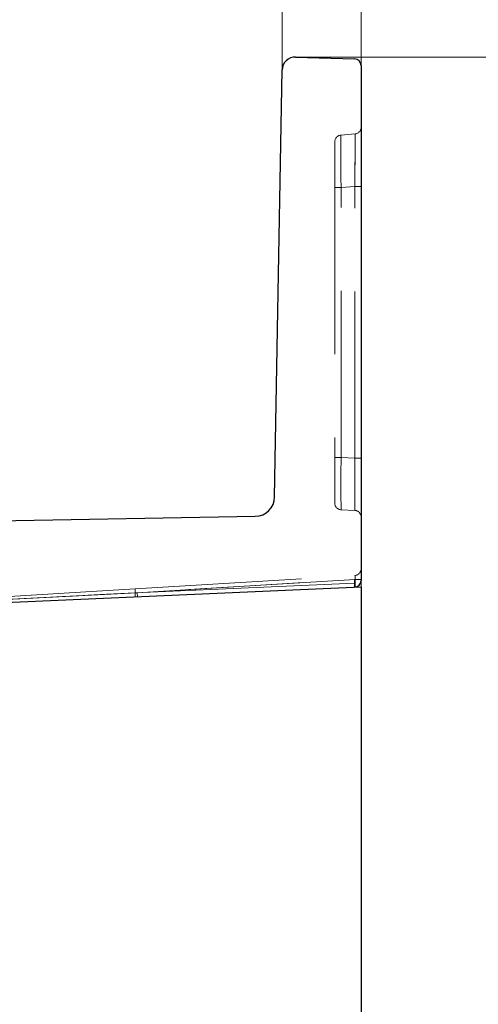
# Model space of a CAD drawing. Units: millimetres. Extents: x 0 to 420, y 0 to 297.
# Drawn here: x 313 to 317, y 240 to 247 of the extents above; entities that cross this region are included whole.
import ezdxf

# ---------------------------------------------------------------- set-up
doc = ezdxf.new("R2010")
doc.units = ezdxf.units.MM
doc.linetypes.add('HIDDEN', pattern=[1.905, 1.27, -0.635])
doc.layers.add('THICK_LINE', color=7, linetype='Continuous', lineweight=15)
doc.styles.add('SLDTEXTSTYLE3', font='TXT', dxfattribs={"width": 0.663})
doc.dimstyles.new('SLDDIMSTYLE0', dxfattribs={"dimtxt": 3.5, "dimasz": 4, "dimexe": 0, "dimexo": 0.0625, "dimgap": 0.875, "dimtad": 2, "dimlfac": 10, "dimrnd": 1e-09, "dimzin": 12, "dimdsep": 46, "dimtxsty": 'SLDTEXTSTYLE3', "dimsah": 1, "dimcen": 0.09, "dimadec": 0, "dimazin": 3, "dimtfac": 1, "dimtofl": 0, "dimtmove": 0, "dimatfit": 3, "dimfxl": 1, "dimfrac": 2, "dimtolj": 1, "dimtzin": 12, "dimarcsym": 0})
doc.dimstyles.new('SLDDIMSTYLE3', dxfattribs={"dimtxt": 3.5, "dimasz": 4, "dimexe": 0, "dimexo": 0.0625, "dimgap": 0.875, "dimtad": 2, "dimlfac": 10, "dimrnd": 1e-09, "dimzin": 12, "dimdsep": 46, "dimtxsty": 'SLDTEXTSTYLE3', "dimsah": 1, "dimcen": 0.09, "dimadec": 0, "dimazin": 3, "dimtfac": 1, "dimtmove": 0, "dimatfit": 0, "dimfxl": 1, "dimfrac": 2, "dimtolj": 1, "dimtzin": 12, "dimarcsym": 0})
doc.dimstyles.new('SLDDIMSTYLE5', dxfattribs={"dimtxt": 3.5, "dimasz": 4, "dimexe": 0, "dimexo": 0.0625, "dimgap": 0.875, "dimtad": 2, "dimdec": 0, "dimlfac": 10, "dimrnd": 1e-09, "dimzin": 12, "dimdsep": 46, "dimtxsty": 'SLDTEXTSTYLE3', "dimsah": 1, "dimcen": 0.09, "dimadec": 0, "dimazin": 3, "dimtfac": 1, "dimtofl": 0, "dimtmove": 0, "dimatfit": 3, "dimfxl": 1, "dimfrac": 2, "dimtolj": 1, "dimtzin": 12, "dimarcsym": 0})

# ---------------------------------------------------------------- blocks, each defined once
blk = doc.blocks.new('_D_12')
at = {"layer": 'THICK_LINE'}
for p, q in [((251.6319, 242.9231), (251.6319, 274.6056)), ((315.6319, 242.9231), (315.6319, 274.6056)), ((251.6319, 272.6056), (315.6319, 272.6056))]:
    blk.add_line(p, q, dxfattribs=at)
for points in [[(251.6319, 272.6056), (255.6319, 271.6056), (255.6319, 273.6056)], [(315.6319, 272.6056), (311.6319, 273.6056), (311.6319, 271.6056)]]:
    blk.add_solid(points, dxfattribs=at)
at = {"layer": 'THICK_LINE', "insert": (278.0246, 277.1173, 0.01), "char_height": 3.5, "attachment_point": 1, "style": 'SLDTEXTSTYLE3'}
blk.add_mtext('640', dxfattribs=at)
blk = doc.blocks.new('_D_14')
at = {"layer": 'THICK_LINE'}
for p, q in [((252.2337, 246.8659), (252.2337, 264.6056)), ((315.0301, 246.8659), (315.0301, 264.6056)), ((315.0301, 262.6056), (252.2337, 262.6056))]:
    blk.add_line(p, q, dxfattribs=at)
for points in [[(252.2337, 262.6056), (256.2337, 261.6056), (256.2337, 263.6056)], [(315.0301, 262.6056), (311.0301, 263.6056), (311.0301, 261.6056)]]:
    blk.add_solid(points, dxfattribs=at)
at = {"layer": 'THICK_LINE', "insert": (278.0246, 267.1173, 0.01), "char_height": 3.5, "attachment_point": 1, "style": 'SLDTEXTSTYLE3'}
blk.add_mtext('628', dxfattribs=at)
blk = doc.blocks.new('_D_16')
at = {"layer": 'THICK_LINE'}
for p, q in [((324.096, 246.9641), (324.096, 254.9641)), ((315.1333, 246.9641), (326.096, 246.9641)), ((324.096, 239.6641), (324.096, 246.9641)), ((308.9523, 239.6641), (326.096, 239.6641)), ((324.096, 239.6641), (324.096, 231.6641))]:
    blk.add_line(p, q, dxfattribs=at)
for points in [[(324.096, 246.9641), (325.096, 250.9641), (323.096, 250.9641)], [(324.096, 239.6641), (323.096, 235.6641), (325.096, 235.6641)]]:
    blk.add_solid(points, dxfattribs=at)
at = {"layer": 'THICK_LINE', "insert": (319.5842, 238.9683, 0.01), "char_height": 3.5, "attachment_point": 1, "rotation": 90, "style": 'SLDTEXTSTYLE3'}
blk.add_mtext('73', dxfattribs=at)
blk = doc.blocks.new('_D_17')
at = {"layer": 'THICK_LINE'}
for p, q in [((315.1333, 246.9641), (336.096, 246.9641)), ((334.096, 246.9641), (334.096, 210.9641)), ((283.6319, 210.9641), (336.096, 210.9641))]:
    blk.add_line(p, q, dxfattribs=at)
for points in [[(334.096, 246.9641), (333.096, 242.9641), (335.096, 242.9641)], [(334.096, 210.9641), (335.096, 214.9641), (333.096, 214.9641)]]:
    blk.add_solid(points, dxfattribs=at)
at = {"layer": 'THICK_LINE', "insert": (329.5842, 223.3568, 0.01), "char_height": 3.5, "attachment_point": 1, "rotation": 90, "style": 'SLDTEXTSTYLE3'}
blk.add_mtext('360', dxfattribs=at)
blk = doc.blocks.new('_D_18')
at = {"layer": 'THICK_LINE'}
for p, q in [((315.1333, 246.9641), (346.096, 246.9641)), ((344.096, 246.9641), (344.096, 205.9641)), ((283.6319, 205.9641), (346.096, 205.9641))]:
    blk.add_line(p, q, dxfattribs=at)
for points in [[(344.096, 246.9641), (343.096, 242.9641), (345.096, 242.9641)], [(344.096, 205.9641), (345.096, 209.9641), (343.096, 209.9641)]]:
    blk.add_solid(points, dxfattribs=at)
at = {"layer": 'THICK_LINE', "insert": (339.5842, 220.8568, 0.01), "char_height": 3.5, "attachment_point": 1, "rotation": 90, "style": 'SLDTEXTSTYLE3'}
blk.add_mtext('410', dxfattribs=at)
blk = doc.blocks.new('_D_19')
at = {"layer": 'THICK_LINE'}
for p, q in [((315.1333, 246.9641), (356.096, 246.9641)), ((354.096, 246.9641), (354.096, 200.9641)), ((283.6319, 200.9641), (356.096, 200.9641))]:
    blk.add_line(p, q, dxfattribs=at)
for points in [[(354.096, 246.9641), (353.096, 242.9641), (355.096, 242.9641)], [(354.096, 200.9641), (355.096, 204.9641), (353.096, 204.9641)]]:
    blk.add_solid(points, dxfattribs=at)
at = {"layer": 'THICK_LINE', "insert": (349.5842, 218.3568, 0.01), "char_height": 3.5, "attachment_point": 1, "rotation": 90, "style": 'SLDTEXTSTYLE3'}
blk.add_mtext('460', dxfattribs=at)

msp = doc.modelspace()

# ---------------------------------------------------------------- linework, layer by layer
at = {"color": 7, "linetype": 'Continuous', "lineweight": 30}
for p, q in [((315.133317, 246.96411), (315.583502, 246.949685)), ((314.973275, 243.608608), (315.030129, 246.865907)), ((315.631901, 246.89971), (315.631901, 242.971003)), ((308.681028, 243.353989), (314.825915, 243.461248)), ((311.7319, 242.752861), (315.631901, 242.923139)), ((315.631901, 242.923139), (315.631901, 146.964061))]:
    msp.add_line(p, q, dxfattribs=at)
at = {"color": 7, "linetype": 'HIDDEN', "lineweight": 0}
for p, q in [((315.586259, 246.377353), (315.477543, 246.367841)), ((315.4319, 246.318032), (315.4319, 245.96803)), ((315.4319, 245.96803), (315.479721, 245.96803)), ((315.4319, 245.96803), (315.4319, 243.910612)), ((315.479721, 245.96803), (315.584083, 245.977161)), ((315.479721, 243.910612), (315.479721, 245.96803)), ((315.631901, 245.977161), (315.584083, 245.977161)), ((315.584083, 243.906055), (315.584083, 245.977161)), ((315.4319, 243.910612), (315.479721, 243.910612)), ((315.4319, 243.910612), (315.4319, 243.560945)), ((315.584083, 243.906055), (315.479721, 243.910612)), ((315.631901, 243.906055), (315.584083, 243.906055)), ((315.479721, 243.510992), (315.584083, 243.506436)), ((315.586259, 242.980392), (313.910304, 242.877887)), ((313.910304, 242.877887), (315.585388, 242.951022)), ((313.911088, 242.907831), (315.584953, 243.010209)), ((313.925965, 242.878685), (315.581901, 242.979966)), ((315.581901, 242.950984), (313.925965, 242.878685)), ((315.581901, 242.979966), (315.581901, 242.950984)), ((315.628089, 242.979966), (315.581901, 242.979966)), ((315.581901, 242.950984), (315.584083, 242.951022)), ((315.585388, 242.951022), (315.586259, 242.951079)), ((315.586259, 242.951079), (315.586259, 242.980392)), ((315.631901, 242.980392), (315.586259, 242.980392)), ((312.845327, 242.822072), (313.910304, 242.877887)), ((312.845753, 242.822096), (313.910304, 242.877887)), ((312.846385, 242.842711), (313.911088, 242.907831)), ((313.925965, 242.878685), (312.880375, 242.823888)), ((313.692446, 242.866469), (313.910304, 242.877887))]:
    msp.add_line(p, q, dxfattribs=at)
at = {"color": 7, "linetype": 'HIDDEN', "lineweight": 0, "flags": 128}
for points in [[(315.581901, 242.950984), (315.582402, 242.939515), (315.582828, 242.929791), (315.583111, 242.923294), (315.58321, 242.921013)], [(313.925965, 242.878685), (313.926466, 242.867215), (313.926889, 242.857491), (313.927175, 242.850995), (313.927274, 242.848713)], [(313.328214, 242.847616), (313.355239, 242.849015), (313.432925, 242.853037), (313.550685, 242.859132), (313.692446, 242.866469)], [(313.692446, 242.866469), (313.550697, 242.859133), (313.432942, 242.853038), (313.355316, 242.849019), (313.328214, 242.847616)], [(313.692446, 242.866469), (313.550697, 242.859133), (313.432942, 242.853038), (313.355316, 242.849019), (313.328214, 242.847616)], [(313.328214, 242.847616), (313.355239, 242.849015), (313.432925, 242.853037), (313.550685, 242.859132), (313.692446, 242.866469)]]:
    msp.add_lwpolyline(points, dxfattribs=at)
at = {"color": 7, "linetype": 'Continuous', "lineweight": 30}
for centre, radius, start, end in [((315.130115, 246.864161), 0.100001, 88.1650475, 178.999579), ((315.581903, 246.899712), 0.049998, 359.9979068, 88.1671512), ((314.823295, 243.611229), 0.150004, 271.0009331, 358.9986324), ((315.581901, 242.971003), 0.05, 272.5016055, 359.9998437)]:
    msp.add_arc(centre, radius, start, end, dxfattribs=at)
at = {"color": 7, "linetype": 'HIDDEN', "lineweight": 0}
for centre, radius, start, end in [((315.581903, 246.427161), 0.049998, 274.9980764, 0.0018734), ((315.481902, 246.31803), 0.050002, 95.0017569, 179.9981929), ((334.420094, 246.271147), 18.942798, 179.7075296, 180.9168678), ((334.420074, 246.271147), 18.942778, 179.707529, 180.9168684), ((336.855345, 246.284417), 21.377965, 179.7764097, 180.8479877), ((336.855326, 246.284416), 21.377946, 179.7764092, 180.8479882), ((294.159487, 246.293734), 21.426934, 359.1534514, 0.2235989), ((289.872182, 246.317041), 25.714147, 359.242664, 0.1343863), ((294.159047, 246.293736), 21.427375, 359.1534624, 0.2235879), ((289.872907, 246.317037), 25.713422, 359.2426514, 0.1343989), ((333.396987, 243.710802), 17.91838, 179.3610757, 180.6389243), ((333.397037, 243.710802), 17.918429, 179.3610775, 180.6389225), ((333.397072, 243.710802), 17.918465, 179.3610788, 180.6389212), ((333.396915, 243.710802), 17.918308, 179.3610732, 180.6389268), ((296.548237, 243.706245), 19.036895, 359.3986175, 0.6013825), ((296.548409, 243.706245), 19.036722, 359.398612, 0.601388), ((296.54837, 243.706245), 19.036762, 359.3986133, 0.6013867), ((296.548316, 243.706245), 19.036816, 359.398615, 0.601385), ((315.481902, 243.560946), 0.050001, 180.0015852, 267.500533), ((315.581901, 243.456483), 0.05, 0.0001563, 87.4983945), ((315.581902, 243.060115), 0.049999, 273.499099, 0.0011326), ((315.396101, 242.936037), 0.188579, 355.4420921, 4.5579079), ((315.538944, 242.993258), 0.049033, 344.788729, 20.2248596), ((315.492416, 242.936136), 0.095024, 350.9525128, 9.0474872), ((315.507001, 242.936136), 0.080654, 349.3230147, 10.6769853), ((315.492508, 242.936136), 0.094934, 350.9438078, 9.0561922), ((315.492509, 242.936136), 0.094933, 350.9437626, 9.0562374), ((315.507003, 242.936136), 0.080652, 349.3228112, 10.6771888), ((315.49251, 242.936136), 0.094932, 350.9436299, 9.0563701), ((315.507006, 242.936136), 0.080649, 349.3224356, 10.6775644), ((315.49251, 242.936136), 0.094932, 350.9435847, 9.0564153), ((315.507006, 242.936136), 0.080649, 349.3223118, 10.6776882), ((315.492512, 242.936136), 0.09493, 350.943452, 9.056548), ((315.507009, 242.936136), 0.080646, 349.3219361, 10.6780639), ((315.492514, 242.936136), 0.094928, 350.9432403, 9.0567597), ((315.506778, 242.936136), 0.080873, 349.3523531, 10.6476469), ((313.823056, 242.866672), 0.087966, 347.6881743, 7.3241901), ((313.997254, 242.890593), 0.087874, 168.6872494, 188.3139251)]:
    msp.add_arc(centre, radius, start, end, dxfattribs=at)

# ---------------------------------------------------------------- dimensions: what is measured, and where the dimension line sits
at = {"layer": 'THICK_LINE'}
for base, p1, p2, dimstyle, picture, middle in [((315.631902, 272.605597), (251.631902, 242.923139), (315.631902, 242.923139), 'SLDDIMSTYLE0', '_D_12', (283.631902, 272.605597)), ((252.233672, 262.605597), (315.030131, 246.865907), (252.233672, 246.865907), 'SLDDIMSTYLE5', '_D_14', (283.631902, 262.605597))]:
    dim = msp.add_linear_dim(base=base, p1=p1, p2=p2, dimstyle=dimstyle, dxfattribs=at)
    dim.commit()
    dim.dimension.update_dxf_attribs({"geometry": picture, "text_midpoint": middle, "dimtype": 160})
for base, p1, p2, dimstyle, picture, middle in [((324.095977, 246.96411), (308.952325, 239.664061), (315.133318, 246.96411), 'SLDDIMSTYLE3', '_D_16', (324.095977, 243.314086)), ((334.095977, 210.964061), (315.133318, 246.96411), (283.631902, 210.964061), 'SLDDIMSTYLE0', '_D_17', (334.095977, 228.964086)), ((344.095977, 205.964061), (315.133318, 246.96411), (283.631902, 205.964061), 'SLDDIMSTYLE0', '_D_18', (344.095977, 226.464086)), ((354.095977, 200.964061), (315.133318, 246.96411), (283.631902, 200.964061), 'SLDDIMSTYLE0', '_D_19', (354.095977, 223.964086))]:
    dim = msp.add_linear_dim(base=base, p1=p1, p2=p2, angle=90, dimstyle=dimstyle, dxfattribs=at)
    dim.commit()
    dim.dimension.update_dxf_attribs({"geometry": picture, "text_midpoint": middle, "dimtype": 160})

doc.saveas('drawing.dxf')
